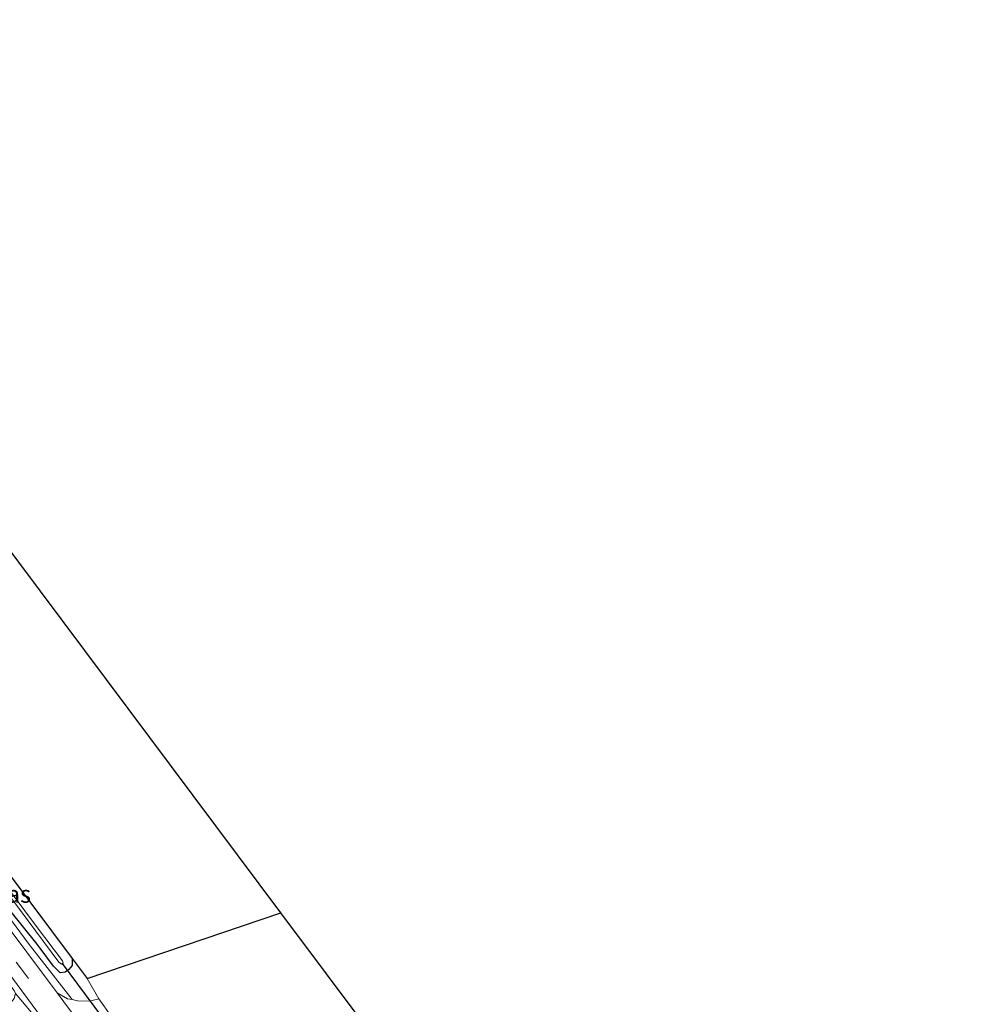
# Model space of a CAD drawing. Units: metres. Extents: x 160800 to 170002, y 393749 to 400000.
# Drawn here: x 169740 to 169881, y 397533 to 397676 of the extents above; entities that cross this region are included whole.
import ezdxf
from ezdxf.enums import TextEntityAlignment as Align

# ---------------------------------------------------------------- set-up
doc = ezdxf.new("R2010")
doc.units = ezdxf.units.M
doc.linetypes.add('VW-3-9_STREEP', pattern=[12, 3, -9])
for name, color, linetype, lineweight in [('B-ME-GR-BOMENSTRUIKEN-GV-B6', 93, 'Continuous', 18), ('B-ME-IE-GRASLAND-GV-B6', 93, 'Continuous', 18), ('B-ME-IE-GRONDWERKLIJN-GROND_INGERICHT-GV-B6', 253, 'Continuous', 18), ('B-ME-OG-WATER-GV-B6', 153, 'Continuous', 18), ('B-ME-VH-VERH_SOORT-BITUMEN-GV-B6', 8, 'IE-TERREINAFSCHEIDING-NATUURLIJK-HOUTWAL', 18), ('B-ME-VH-VERH_SOORT-HALF_VERHARDING-GV-B6', 8, 'IE-TERREINAFSCHEIDING-NATUURLIJK-HOUTWAL', 18), ('B-ME-VH-VERH_SOORT-KLINKERS-GV-B6', 8, 'IE-TERREINAFSCHEIDING-NATUURLIJK-HOUTWAL', 18), ('B-ME-VW-MARKERING-39STREEP-015-L-B1', 255, 'VW-3-9_STREEP', 18)]:
    doc.layers.add(name, color=color, linetype=linetype, lineweight=lineweight)
for name, color, linetype in [('B-ME-GW-INSTEEKWATERGANG-L-B1', 10, 'Continuous'), ('B-ME-IE-TERREINAFSCHEIDING-HAAGRASTER-L-B1', 10, 'Continuous'), ('B-ME-KG-KADASTRAAL-OPNAMEDTMGRENS-L-B1', 10, 'Continuous'), ('B-ME-KW-DUIKER-L-B1', 10, 'Continuous')]:
    doc.layers.add(name, color=color, linetype=linetype)
doc.styles.add('NLCS-ISO', font='NLCS-ISO.TTF')
doc.linetypes.add('IE-TERREINAFSCHEIDING-NATUURLIJK-HOUTWAL', pattern='A,7,-1.5,[67,NLCS.SHX,S=0.75,R=45,X=0,Y=0],-1.5,7,-1.5,[70,NLCS.SHX,S=0.75,R=0,X=0,Y=0],-1.5', length=20)

msp = doc.modelspace()

# ---------------------------------------------------------------- linework, layer by layer
at = {"layer": 'B-ME-GR-BOMENSTRUIKEN-GV-B6'}
msp.add_polyline3d([(169737.873, 397532.847, 13.911), (169738.482, 397532.744, 13.875), (169739.027, 397533.002, 13.825), (169739.46, 397533.563, 13.743), (169739.63, 397534.298, 13.645), (169743.027, 397530.287, 13.772), (169745.441, 397526.32, 13.788), (169744.68, 397526.402, 13.85), (169743.925, 397526.037, 13.907), (169743.569, 397525.466, 13.957), (169740.983, 397529.055, 13.961), (169737.873, 397532.847, 13.911)], dxfattribs=at)
at = {"layer": 'B-ME-GW-INSTEEKWATERGANG-L-B1'}
msp.add_polyline3d([(169747.911, 397539.397, 13.632), (169747.908, 397538.386, 13.641), (169747.443, 397537.763, 13.629), (169746.91, 397537.387, 13.661), (169746.171, 397537.293, 13.657), (169745.181, 397538.282, 13.633), (169742.788, 397541.481, 13.624), (169736.761, 397548.909, 13.67), (169731.068, 397556.434, 13.694), (169725.239, 397564.368, 13.74), (169724.921, 397564.801, 13.743), (169715.283, 397577.892, 13.735), (169711.568, 397583.122, 13.739), (169711.638, 397584.046, 13.731), (169712.296, 397584.579, 13.715), (169713.061, 397584.936, 13.768), (169713.922, 397584.787, 13.796)], dxfattribs=at)
at = {"layer": 'B-ME-IE-GRASLAND-GV-B6'}
for points in [[(169681.869, 397611.434, 13.53), (169681.214, 397612.242, 13.497), (169677.117, 397617.551, 13.469), (169665.677, 397632.833, 13.501), (169655.921, 397646.295, 13.522), (169651.518, 397652.391, 13.518), (169652.209, 397652.926, 13.62), (169667.816, 397631.898, 13.538), (169688.543, 397604.166, 13.555), (169712.724, 397571.805, 13.551), (169732.61, 397545.42, 13.6), (169762.327, 397505.21, 13.547)], [(169743.027, 397530.287, 13.772), (169739.63, 397534.298, 13.645), (169739.438, 397534.719, 13.575), (169731.909, 397544.382, 13.506), (169720.381, 397559.644, 13.506), (169705.546, 397579.535, 13.506), (169691.703, 397598.099, 13.522), (169687.885, 397603.183, 13.518), (169684.892, 397607.655, 13.629), (169681.869, 397611.434, 13.53)], [(169725.239, 397564.368, 13.74), (169724.921, 397564.801, 13.743), (169715.283, 397577.892, 13.735), (169711.568, 397583.122, 13.739), (169711.638, 397584.046, 13.731), (169712.296, 397584.579, 13.715), (169713.061, 397584.936, 13.768), (169713.922, 397584.787, 13.796), (169719.851, 397576.858, 13.756), (169735.664, 397555.725, 13.678), (169747.911, 397539.397, 13.632), (169747.908, 397538.386, 13.641), (169747.443, 397537.763, 13.629), (169746.91, 397537.387, 13.661), (169746.171, 397537.293, 13.657), (169745.181, 397538.282, 13.633), (169742.788, 397541.481, 13.624), (169736.761, 397548.909, 13.67), (169731.068, 397556.434, 13.694), (169725.239, 397564.368, 13.74)], [(169727.227, 397564.704, 12.923), (169727.168, 397564.784, 12.923), (169723.355, 397569.938, 12.895), (169716.989, 397578.391, 12.915), (169713.221, 397583.22, 12.952), (169712.794, 397583.563, 12.952), (169712.585, 397583.382, 12.952), (169712.757, 397583.057, 12.952), (169721.703, 397571.314, 12.874), (169734.604, 397554.111, 12.878), (169745.989, 397538.851, 12.874), (169746.346, 397538.545, 12.874), (169746.617, 397538.723, 12.874), (169746.508, 397539.037, 12.874), (169742.711, 397544.051, 12.858), (169732.766, 397557.366, 12.887), (169727.227, 397564.704, 12.923)], [(169725.239, 397564.368, 13.74), (169731.068, 397556.434, 13.694), (169736.761, 397548.909, 13.67), (169742.788, 397541.481, 13.624), (169745.181, 397538.282, 13.633), (169746.171, 397537.293, 13.657), (169746.91, 397537.387, 13.661), (169747.443, 397537.763, 13.629), (169747.908, 397538.386, 13.641), (169747.911, 397539.397, 13.632), (169750.114, 397536.46, 13.624), (169751.83, 397533.482, 13.645), (169750.431, 397533.175, 13.657), (169748.717, 397533.221, 13.641), (169747.905, 397533.379, 13.641), (169741.506, 397541.615, 13.653), (169731.323, 397555.409, 13.67), (169726.002, 397562.729, 13.735), (169725.239, 397564.368, 13.74)]]:
    msp.add_polyline3d(points, dxfattribs=at)
at = {"layer": 'B-ME-IE-GRONDWERKLIJN-GROND_INGERICHT-GV-B6'}
for points in [[(169705.9, 397638.46, 13.6), (169712.677, 397629.747, 13.6), (169714.631, 397631.267, 13.6), (169778.347, 397546.025, 13.186), (169750.114, 397536.46, 13.624), (169747.911, 397539.397, 13.632), (169735.664, 397555.725, 13.678), (169719.851, 397576.858, 13.756), (169713.922, 397584.787, 13.796), (169705.955, 397595.441, 13.85), (169701.338, 397596.193, 13.768), (169691.274, 397609.78, 13.768), (169688.85, 397613.118, 13.69), (169682.769, 397620.993, 13.6), (169688.834, 397625.655, 13.6), (169692.232, 397621.286, 13.6), (169694.139, 397622.77, 13.6), (169694.338, 397622.514, 13.6), (169703.432, 397629.588, 13.6), (169702.604, 397630.653, 13.6), (169705.474, 397632.885, 13.6), (169702.933, 397636.152, 13.6), (169705.9, 397638.46, 13.6)], [(169753.618, 397530.98, 13.645), (169751.83, 397533.482, 13.645), (169750.114, 397536.46, 13.624), (169778.347, 397546.025, 13.186), (169791.681, 397528.256, 13.6)]]:
    msp.add_polyline3d(points, dxfattribs=at)
at = {"layer": 'B-ME-IE-TERREINAFSCHEIDING-HAAGRASTER-L-B1'}
msp.add_polyline3d([(169701.338, 397596.193, 13.768), (169705.955, 397595.441, 13.85), (169713.922, 397584.787, 13.796), (169719.851, 397576.858, 13.756), (169735.664, 397555.725, 13.678), (169747.911, 397539.397, 13.632), (169750.114, 397536.46, 13.624), (169778.347, 397546.025, 13.186)], dxfattribs=at)
at = {"layer": 'B-ME-KG-KADASTRAAL-OPNAMEDTMGRENS-L-B1'}
msp.add_polyline3d([(169791.681, 397528.256, 13.6), (169778.347, 397546.025, 13.186), (169714.631, 397631.267, 13.6), (169719.49, 397635.046, 13.6), (169708.501, 397649.174, 13.6), (169703.908, 397645.602, 13.6), (169680.897, 397676.365, 13.711)], dxfattribs=at)
at = {"layer": 'B-ME-KW-DUIKER-L-B1'}
msp.add_line((169755.32, 397526.763, 12.932), (169746.528, 397538.672, 12.874), dxfattribs=at)
at = {"layer": 'B-ME-OG-WATER-GV-B6'}
msp.add_polyline3d([(169746.617, 397538.723, 12.874), (169746.346, 397538.545, 12.874), (169745.989, 397538.851, 12.874), (169734.604, 397554.111, 12.878), (169721.703, 397571.314, 12.874), (169712.757, 397583.057, 12.952), (169712.585, 397583.382, 12.952), (169712.794, 397583.563, 12.952), (169713.221, 397583.22, 12.952), (169716.989, 397578.391, 12.915), (169723.355, 397569.938, 12.895), (169727.168, 397564.784, 12.923), (169727.227, 397564.704, 12.923), (169732.766, 397557.366, 12.887), (169742.711, 397544.051, 12.858), (169746.508, 397539.037, 12.874), (169746.617, 397538.723, 12.874)], dxfattribs=at)
at = {"layer": 'B-ME-VH-VERH_SOORT-BITUMEN-GV-B6'}
msp.add_polyline3d([(169762.327, 397505.21, 13.547), (169732.61, 397545.42, 13.6), (169712.724, 397571.805, 13.551), (169688.543, 397604.166, 13.555), (169667.816, 397631.898, 13.538), (169652.209, 397652.926, 13.62), (169655.32, 397655.517, 13.69), (169673.297, 397631.554, 13.643), (169675.761, 397628.27, 13.636), (169675.924, 397628.053, 13.636), (169677.07, 397626.525, 13.633), (169687.381, 397612.685, 13.65), (169690.412, 397608.618, 13.655), (169699.855, 397595.944, 13.67), (169728.128, 397557.931, 13.706), (169745.728, 397534.351, 13.673), (169751.869, 397526.123, 13.662)], dxfattribs=at)
at = {"layer": 'B-ME-VH-VERH_SOORT-HALF_VERHARDING-GV-B6'}
msp.add_polyline3d([(169725.239, 397564.368, 13.74), (169726.002, 397562.729, 13.735), (169731.323, 397555.409, 13.67), (169741.506, 397541.615, 13.653), (169747.905, 397533.379, 13.641), (169747.217, 397533.513, 13.641), (169745.728, 397534.351, 13.673), (169728.128, 397557.931, 13.706), (169699.855, 397595.944, 13.67), (169690.412, 397608.618, 13.655), (169691.274, 397609.78, 13.768), (169701.338, 397596.193, 13.768), (169706.329, 397589.442, 13.69), (169711.568, 397583.122, 13.739), (169715.283, 397577.892, 13.735), (169724.921, 397564.801, 13.743), (169725.239, 397564.368, 13.74)], dxfattribs=at)
at = {"layer": 'B-ME-VH-VERH_SOORT-KLINKERS-GV-B6'}
msp.add_polyline3d([(169747.905, 397533.379, 13.641), (169748.717, 397533.221, 13.641), (169750.431, 397533.175, 13.657), (169751.83, 397533.482, 13.645), (169753.618, 397530.98, 13.645), (169752.553, 397529.696, 13.62), (169752.052, 397528.607, 13.633), (169752.012, 397528.395, 13.635), (169751.786, 397527.199, 13.649), (169751.869, 397526.123, 13.662), (169745.728, 397534.351, 13.673), (169747.217, 397533.513, 13.641), (169747.905, 397533.379, 13.641)], dxfattribs=at)
at = {"layer": 'B-ME-VW-MARKERING-39STREEP-015-L-B1'}
msp.add_polyline3d([(169653.696, 397654.298, 13.653), (169661.99, 397643.162, 13.649), (169679.858, 397619.148, 13.637), (169700.009, 397592.114, 13.674), (169725.406, 397558.102, 13.674), (169759.838, 397511.859, 13.624), (169790.748, 397470.542, 13.624), (169834.438, 397412.088, 13.649), (169863.324, 397373.397, 13.653), (169881.155, 397349.603, 13.674)], dxfattribs=at)

# ---------------------------------------------------------------- texts
at = {"layer": 'B-ME-IE-GRASLAND-GV-B6', "ltscale": 0.2, "style": 'NLCS-ISO'}
msp.add_text('gras', height=2.5, dxfattribs=at).set_placement((169738.5345, 397548.7715), align=Align.MIDDLE_CENTER)

doc.saveas('drawing.dxf')
